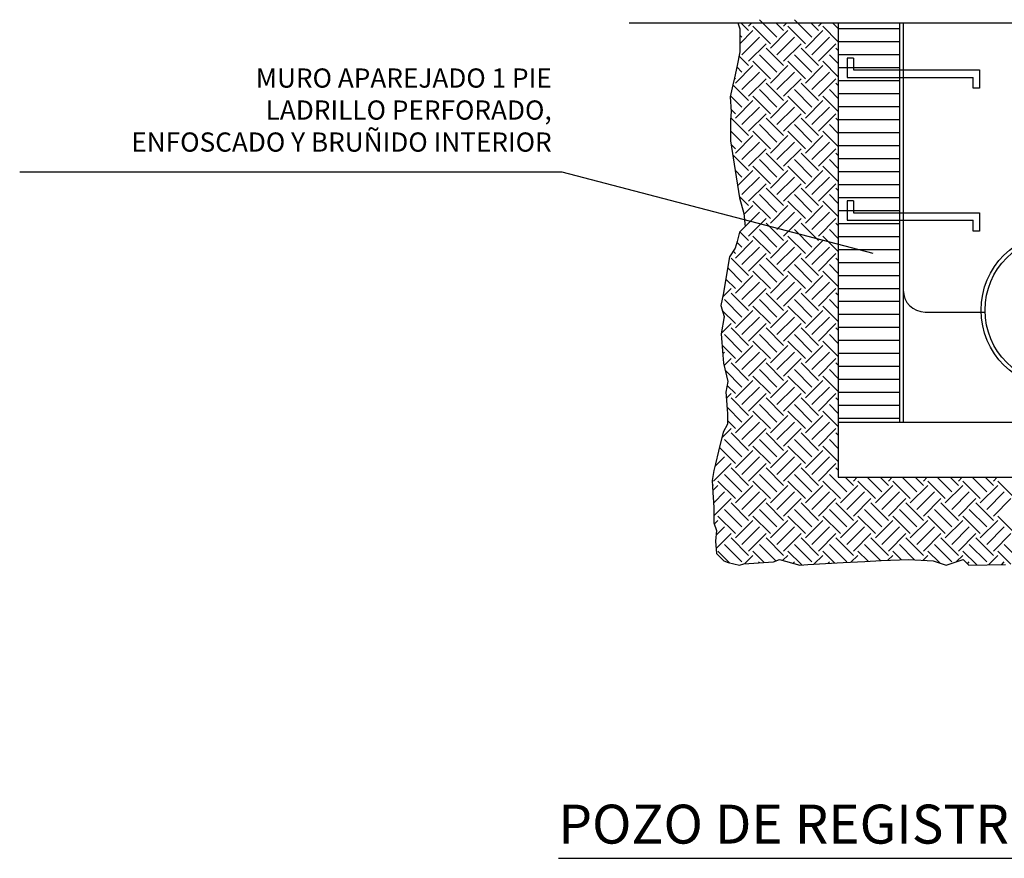
# Model space of a CAD drawing. Units: millimetres. Extents: x 6230 to 22548, y 12355 to 18176.
# Drawn here: x 14112 to 17904, y 12355 to 15584 of the extents above; entities that cross this region are included whole.
import ezdxf

# ---------------------------------------------------------------- set-up
doc = ezdxf.new("R2010")
doc.units = ezdxf.units.MM
doc.linetypes.add('0', pattern=[0])
doc.linetypes.add('TRAZOS2', pattern=[0.375, 0.25, -0.125])
for name, color, linetype in [('CAPA3', 1, 'Continuous'), ('FINO', 8, 'Continuous'), ('NO', 8, 'Continuous'), ('RAYITAS', 1, 'TRAZOS2'), ('TEXTOS', 9, 'Continuous')]:
    doc.layers.add(name, color=color, linetype=linetype)
doc.styles.add('SIMPLEX', font='SIMPLEX.shx')

msp = doc.modelspace()

# ---------------------------------------------------------------- linework, layer by layer
for p, q in [((16460.2, 15571.7), (19727.9, 15571.7)), ((17265.1, 15571.7), (17265.1, 13822.3)), ((17515.1, 15571.7), (17515.1, 14034.3)), ((17323.4, 15436.1), (17298.9, 15436.1)), ((17298.9, 15436.1), (17298.9, 15361.7)), ((17323.4, 15436.1), (17323.4, 15390.5)), ((17298.9, 15361.7), (17783.9, 15361.7)), ((17323.4, 15390.5), (17808.4, 15390.5)), ((17783.9, 15320.2), (17783.9, 15361.7)), ((17808.4, 15390.5), (17808.4, 15320.2)), ((17808.4, 15320.2), (17783.9, 15320.2)), ((17298.9, 14886.1), (17298.9, 14811.7)), ((17323.4, 14886.1), (17298.9, 14886.1)), ((17323.4, 14886.1), (17323.4, 14840.5)), ((17323.4, 14840.5), (17808.4, 14840.5)), ((17808.4, 14840.5), (17808.4, 14770.2)), ((17298.9, 14811.7), (17783.9, 14811.7)), ((17783.9, 14770.2), (17783.9, 14811.7)), ((17808.4, 14770.2), (17783.9, 14770.2)), ((17599.7, 14458.2), (17830.1, 14458.2)), ((17265.1, 14033.8), (17514.6, 14033.8)), ((17515.1, 14034.3), (17514.6, 14033.8)), ((17265.1, 13822.3), (18965.1, 13822.3))]:
    msp.add_line(p, q)
at = {"linetype": '0'}
msp.add_lwpolyline([(17399.4, 14683.2), (16201.2, 14997), (14112.2, 14997)], dxfattribs=at)
for radius in [300, 285]:
    msp.add_circle((18115.1, 14465.5), radius)
msp.add_arc((17599.7, 14542.9), 84.6, 180, 270)
at = {"layer": 'CAPA3'}
msp.add_line((17500.1, 15571.7), (17500.1, 14033.8), dxfattribs=at)
at = {"layer": 'Defpoints', "color": 0, "linetype": 'ByBlock'}
msp.add_point((17515.1, 15518.7), dxfattribs=at)
at = {"layer": 'FINO'}
for p, q in [((16919.4, 15541.8), (16889.5, 15571.7)), ((16919.4, 15558.6), (16932.4, 15571.7)), ((17003.6, 15491.3), (16936.2, 15558.6)), ((17028.8, 15516.5), (16961.5, 15583.9)), ((17054.1, 15541.8), (17024.2, 15571.7)), ((17054.1, 15558.6), (17067.1, 15571.7)), ((17138.3, 15491.3), (17070.9, 15558.6)), ((17163.5, 15516.5), (17096.2, 15583.9)), ((17188.8, 15541.8), (17158.9, 15571.7)), ((17188.8, 15558.6), (17201.8, 15571.7)), ((17265.1, 15499.2), (17205.6, 15558.6)), ((17265.1, 15549.7), (17243.1, 15571.7)), ((17265.1, 15549.5), (17500.1, 15549.5)), ((16885.7, 15491.3), (16936.2, 15541.8)), ((16894.1, 15516.5), (16885.7, 15524.9)), ((16894.1, 15449.2), (16961.5, 15516.5)), ((17003.6, 15474.4), (17070.9, 15541.8)), ((17028.8, 15449.2), (17096.2, 15516.5)), ((17138.3, 15474.4), (17205.6, 15541.8)), ((17163.5, 15449.2), (17230.9, 15516.5)), ((16919.4, 15423.9), (16986.7, 15491.3)), ((17054.1, 15407.1), (16986.7, 15474.4)), ((17054.1, 15423.9), (17121.4, 15491.3)), ((17188.8, 15407.1), (17121.4, 15474.4)), ((17188.8, 15423.9), (17256.1, 15491.3)), ((17265.1, 15465.5), (17256.1, 15474.4)), ((17265.1, 15499.5), (17500.1, 15499.5)), ((16919.4, 15407.1), (16882.7, 15443.8)), ((17028.8, 15381.8), (16961.5, 15449.2)), ((17163.5, 15381.8), (17096.2, 15449.2)), ((17265.1, 15415), (17230.9, 15449.2)), ((17265.1, 15449.5), (17500.1, 15449.5)), ((16868.9, 15339.7), (16936.2, 15407.1)), ((16894.1, 15381.8), (16873.8, 15402.2)), ((17003.6, 15356.6), (16936.2, 15423.9)), ((17003.6, 15339.7), (17070.9, 15407.1)), ((17138.3, 15356.6), (17070.9, 15423.9)), ((17138.3, 15339.7), (17205.6, 15407.1)), ((17265.1, 15364.5), (17205.6, 15423.9)), ((17265.1, 15399.5), (17500.1, 15399.5)), ((16868.9, 15356.6), (16864.9, 15360.6)), ((16894.1, 15314.5), (16961.5, 15381.8)), ((17028.8, 15314.5), (17096.2, 15381.8)), ((17163.5, 15314.5), (17230.9, 15381.8)), ((16919.4, 15272.4), (16858.9, 15332.8)), ((16919.4, 15289.2), (16986.7, 15356.6)), ((17054.1, 15272.4), (16986.7, 15339.7)), ((17054.1, 15289.2), (17121.4, 15356.6)), ((17188.8, 15272.4), (17121.4, 15339.7)), ((17188.8, 15289.2), (17256.1, 15356.6)), ((17265.1, 15330.8), (17256.1, 15339.7)), ((17265.1, 15349.5), (17500.1, 15349.5)), ((16894.1, 15247.1), (16850, 15291.3)), ((17003.6, 15221.9), (16936.2, 15289.2)), ((17028.8, 15247.1), (16961.5, 15314.5)), ((17138.3, 15221.9), (17070.9, 15289.2)), ((17163.5, 15247.1), (17096.2, 15314.5)), ((17265.1, 15229.8), (17205.6, 15289.2)), ((17265.1, 15280.3), (17230.9, 15314.5)), ((17265.1, 15299.5), (17500.1, 15299.5)), ((16868.9, 15205), (16936.2, 15272.4)), ((16894.1, 15179.8), (16961.5, 15247.1)), ((17003.6, 15205), (17070.9, 15272.4)), ((17028.8, 15179.8), (17096.2, 15247.1)), ((17138.3, 15205), (17205.6, 15272.4)), ((17163.5, 15179.8), (17230.9, 15247.1)), ((17265.1, 15249.5), (17500.1, 15249.5)), ((16851.6, 15221.4), (16852, 15221.9)), ((16868.9, 15221.9), (16851.7, 15239.1)), ((16919.4, 15154.5), (16986.7, 15221.9)), ((17054.1, 15154.5), (17121.4, 15221.9)), ((17188.8, 15154.5), (17256.1, 15221.9)), ((16919.4, 15137.7), (16852, 15205)), ((17028.8, 15112.4), (16961.5, 15179.8)), ((17054.1, 15137.7), (16986.7, 15205)), ((17163.5, 15112.4), (17096.2, 15179.8)), ((17188.8, 15137.7), (17121.4, 15205)), ((17265.1, 15145.6), (17230.9, 15179.8)), ((17265.1, 15196.1), (17256.1, 15205)), ((17265.1, 15199.5), (17500.1, 15199.5)), ((16894.1, 15112.4), (16850.1, 15156.5)), ((16868.9, 15070.3), (16936.2, 15137.7)), ((17003.6, 15087.2), (16936.2, 15154.5)), ((17003.6, 15070.3), (17070.9, 15137.7)), ((17138.3, 15087.2), (17070.9, 15154.5)), ((17138.3, 15070.3), (17205.6, 15137.7)), ((17265.1, 15095.1), (17205.6, 15154.5)), ((17265.1, 15149.5), (17500.1, 15149.5)), ((16868.9, 15087.2), (16852.3, 15103.8)), ((16894.1, 15045.1), (16961.5, 15112.4)), ((17028.8, 15045.1), (17096.2, 15112.4)), ((17163.5, 15045.1), (17230.9, 15112.4)), ((17265.1, 15099.5), (17500.1, 15099.5)), ((16919.4, 15003), (16858.4, 15064)), ((16919.4, 15019.8), (16986.7, 15087.2)), ((17054.1, 15003), (16986.7, 15070.3)), ((17054.1, 15019.8), (17121.4, 15087.2)), ((17188.8, 15003), (17121.4, 15070.3)), ((17188.8, 15019.8), (17256.1, 15087.2)), ((17265.1, 15061.4), (17256.1, 15070.3)), ((17003.6, 14952.5), (16936.2, 15019.8)), ((17028.8, 14977.7), (16961.5, 15045.1)), ((17138.3, 14952.5), (17070.9, 15019.8)), ((17163.5, 14977.7), (17096.2, 15045.1)), ((17265.1, 14960.4), (17205.6, 15019.8)), ((17265.1, 15010.9), (17230.9, 15045.1)), ((17265.1, 15049.5), (17500.1, 15049.5)), ((16894.1, 14977.7), (16867.6, 15004.2)), ((16877.2, 14943.9), (16936.2, 15003)), ((17003.6, 14935.6), (17070.9, 15003)), ((17138.3, 14935.6), (17205.6, 15003)), ((17265.1, 14999.5), (17500.1, 14999.5)), ((16894.1, 14910.4), (16961.5, 14977.7)), ((16919.4, 14885.1), (16986.7, 14952.5)), ((17028.8, 14910.4), (17096.2, 14977.7)), ((17054.1, 14885.1), (17121.4, 14952.5)), ((17163.5, 14910.4), (17230.9, 14977.7)), ((17188.8, 14885.1), (17256.1, 14952.5)), ((17265.1, 14949.5), (17500.1, 14949.5)), ((16919.4, 14868.3), (16883.4, 14904.2)), ((17028.8, 14843), (16961.5, 14910.4)), ((17054.1, 14868.3), (16986.7, 14935.6)), ((17163.5, 14843), (17096.2, 14910.4)), ((17188.8, 14868.3), (17121.4, 14935.6)), ((17265.1, 14876.2), (17230.9, 14910.4)), ((17265.1, 14926.7), (17256.1, 14935.6)), ((16901.4, 14833.5), (16936.2, 14868.3)), ((17003.6, 14817.8), (16936.2, 14885.1)), ((17003.6, 14800.9), (17070.9, 14868.3)), ((17138.3, 14817.8), (17070.9, 14885.1)), ((17138.3, 14800.9), (17205.6, 14868.3)), ((17265.1, 14825.7), (17205.6, 14885.1)), ((17265.1, 14899.5), (17500.1, 14899.5)), ((16906.4, 14788), (16961.5, 14843)), ((17028.8, 14775.7), (17096.2, 14843)), ((17163.5, 14775.7), (17230.9, 14843)), ((17265.1, 14849.5), (17500.1, 14849.5)), ((16919.4, 14750.4), (16986.7, 14817.8)), ((17054.1, 14733.6), (16986.7, 14800.9)), ((17054.1, 14750.4), (17121.4, 14817.8)), ((17188.8, 14733.6), (17121.4, 14800.9)), ((17188.8, 14750.4), (17256.1, 14817.8)), ((17265.1, 14792), (17256.1, 14800.9)), ((17265.1, 14799.5), (17500.1, 14799.5)), ((16919.4, 14733.6), (16885.9, 14767.1)), ((17028.8, 14708.3), (16961.5, 14775.7)), ((17163.5, 14708.3), (17096.2, 14775.7)), ((17265.1, 14741.5), (17230.9, 14775.7)), ((16868.9, 14666.2), (16936.2, 14733.6)), ((16894.1, 14708.3), (16874.7, 14727.7)), ((17003.6, 14683.1), (16936.2, 14750.4)), ((17003.6, 14666.2), (17070.9, 14733.6)), ((17138.3, 14683.1), (17070.9, 14750.4)), ((17138.3, 14666.2), (17205.6, 14733.6)), ((17265.1, 14691), (17205.6, 14750.4)), ((17265.1, 14749.5), (17500.1, 14749.5)), ((16868.9, 14683.1), (16859.9, 14692.1)), ((16894.1, 14641), (16961.5, 14708.3)), ((16919.4, 14615.7), (16986.7, 14683.1)), ((17028.8, 14641), (17096.2, 14708.3)), ((17054.1, 14615.7), (17121.4, 14683.1)), ((17163.5, 14641), (17230.9, 14708.3)), ((17188.8, 14615.7), (17256.1, 14683.1)), ((17265.1, 14699.5), (17500.1, 14699.5)), ((16919.4, 14598.9), (16852, 14666.2)), ((17028.8, 14573.6), (16961.5, 14641)), ((17054.1, 14598.9), (16986.7, 14666.2)), ((17163.5, 14573.6), (17096.2, 14641)), ((17188.8, 14598.9), (17121.4, 14666.2)), ((17265.1, 14606.8), (17230.9, 14641)), ((17265.1, 14657.3), (17256.1, 14666.2)), ((17265.1, 14649.5), (17500.1, 14649.5)), ((16894.1, 14573.6), (16839.3, 14628.4)), ((17003.6, 14548.4), (16936.2, 14615.7)), ((17138.3, 14548.4), (17070.9, 14615.7)), ((17265.1, 14556.3), (17205.6, 14615.7)), ((16868.9, 14548.4), (16831.9, 14585.3)), ((16868.9, 14531.5), (16936.2, 14598.9)), ((16894.1, 14506.3), (16961.5, 14573.6)), ((17003.6, 14531.5), (17070.9, 14598.9)), ((17028.8, 14506.3), (17096.2, 14573.6)), ((17138.3, 14531.5), (17205.6, 14598.9)), ((17163.5, 14506.3), (17230.9, 14573.6)), ((17265.1, 14599.5), (17500.1, 14599.5)), ((16819.5, 14515.8), (16852, 14548.4)), ((16919.4, 14464.2), (16852, 14531.5)), ((16919.4, 14481), (16986.7, 14548.4)), ((17054.1, 14464.2), (16986.7, 14531.5)), ((17054.1, 14481), (17121.4, 14548.4)), ((17188.8, 14464.2), (17121.4, 14531.5)), ((17188.8, 14481), (17256.1, 14548.4)), ((17265.1, 14522.6), (17256.1, 14531.5)), ((17265.1, 14549.5), (17500.1, 14549.5)), ((16894.1, 14438.9), (16826.8, 14506.3)), ((17028.8, 14438.9), (16961.5, 14506.3)), ((17163.5, 14438.9), (17096.2, 14506.3)), ((17265.1, 14472.1), (17230.9, 14506.3)), ((17265.1, 14499.5), (17500.1, 14499.5)), ((16868.9, 14413.7), (16818.2, 14464.3)), ((16868.9, 14396.8), (16936.2, 14464.2)), ((17003.6, 14413.7), (16936.2, 14481)), ((17003.6, 14396.8), (17070.9, 14464.2)), ((17138.3, 14413.7), (17070.9, 14481)), ((17138.3, 14396.8), (17205.6, 14464.2)), ((17265.1, 14421.6), (17205.6, 14481)), ((17265.1, 14449.5), (17500.1, 14449.5)), ((16814, 14375.6), (16852, 14413.7)), ((16824.2, 14436.3), (16826.8, 14438.9)), ((16894.1, 14371.6), (16961.5, 14438.9)), ((16919.4, 14346.3), (16986.7, 14413.7)), ((17028.8, 14371.6), (17096.2, 14438.9)), ((17054.1, 14346.3), (17121.4, 14413.7)), ((17163.5, 14371.6), (17230.9, 14438.9)), ((17188.8, 14346.3), (17256.1, 14413.7)), ((16919.4, 14329.5), (16852, 14396.8)), ((17054.1, 14329.5), (16986.7, 14396.8)), ((17188.8, 14329.5), (17121.4, 14396.8)), ((17265.1, 14387.9), (17256.1, 14396.8)), ((17265.1, 14399.5), (17500.1, 14399.5)), ((16894.1, 14304.2), (16826.8, 14371.6)), ((17003.6, 14279), (16936.2, 14346.3)), ((17028.8, 14304.2), (16961.5, 14371.6)), ((17138.3, 14279), (17070.9, 14346.3)), ((17163.5, 14304.2), (17096.2, 14371.6)), ((17265.1, 14286.9), (17205.6, 14346.3)), ((17265.1, 14337.4), (17230.9, 14371.6)), ((17265.1, 14349.5), (17500.1, 14349.5)), ((16868.9, 14279), (16817.3, 14330.5)), ((16819.9, 14297.3), (16826.8, 14304.2)), ((16868.9, 14262.1), (16936.2, 14329.5)), ((16894.1, 14236.9), (16961.5, 14304.2)), ((17003.6, 14262.1), (17070.9, 14329.5)), ((17028.8, 14236.9), (17096.2, 14304.2)), ((17138.3, 14262.1), (17205.6, 14329.5)), ((17163.5, 14236.9), (17230.9, 14304.2)), ((17265.1, 14299.5), (17500.1, 14299.5)), ((16825.1, 14252.1), (16852, 14279)), ((16919.4, 14194.8), (16852, 14262.1)), ((16919.4, 14211.6), (16986.7, 14279)), ((17054.1, 14194.8), (16986.7, 14262.1)), ((17054.1, 14211.6), (17121.4, 14279)), ((17188.8, 14194.8), (17121.4, 14262.1)), ((17188.8, 14211.6), (17256.1, 14279)), ((17265.1, 14253.2), (17256.1, 14262.1)), ((16894.1, 14169.5), (16829.6, 14234)), ((17028.8, 14169.5), (16961.5, 14236.9)), ((17163.5, 14169.5), (17096.2, 14236.9)), ((17265.1, 14202.7), (17230.9, 14236.9)), ((17265.1, 14249.5), (17500.1, 14249.5)), ((16868.9, 14127.4), (16936.2, 14194.8)), ((17003.6, 14144.2), (16936.2, 14211.6)), ((17003.6, 14127.4), (17070.9, 14194.8)), ((17138.3, 14144.2), (17070.9, 14211.6)), ((17138.3, 14127.4), (17205.6, 14194.8)), ((17265.1, 14152.2), (17205.6, 14211.6)), ((17265.1, 14199.5), (17500.1, 14199.5)), ((16868.9, 14144.2), (16837.1, 14176)), ((16894.1, 14102.2), (16961.5, 14169.5)), ((17028.8, 14102.2), (17096.2, 14169.5)), ((17163.5, 14102.2), (17230.9, 14169.5)), ((17265.1, 14149.5), (17500.1, 14149.5)), ((16833.5, 14125.7), (16852, 14144.2)), ((16919.4, 14060.1), (16852, 14127.4)), ((16919.4, 14076.9), (16986.7, 14144.2)), ((17054.1, 14060.1), (16986.7, 14127.4)), ((17054.1, 14076.9), (17121.4, 14144.2)), ((17188.8, 14060.1), (17121.4, 14127.4)), ((17188.8, 14076.9), (17256.1, 14144.2)), ((17265.1, 14118.5), (17256.1, 14127.4)), ((16894.1, 14034.8), (16836.1, 14092.9)), ((17003.6, 14009.5), (16936.2, 14076.9)), ((17028.8, 14034.8), (16961.5, 14102.2)), ((17138.3, 14009.5), (17070.9, 14076.9)), ((17163.5, 14034.8), (17096.2, 14102.2)), ((17265.1, 14017.5), (17205.6, 14076.9)), ((17265.1, 14068), (17230.9, 14102.2)), ((17265.1, 14099.5), (17500.1, 14099.5)), ((16868.9, 14009.5), (16838.1, 14040.3)), ((16868.9, 13992.7), (16936.2, 14060.1)), ((16894.1, 13967.4), (16961.5, 14034.8)), ((17003.6, 13992.7), (17070.9, 14060.1)), ((17028.8, 13967.4), (17096.2, 14034.8)), ((17138.3, 13992.7), (17205.6, 14060.1)), ((17163.5, 13967.4), (17230.9, 14034.8)), ((17265.1, 14049.5), (17500.1, 14049.5)), ((16815.9, 13973.4), (16852, 14009.5)), ((16919.4, 13942.2), (16986.7, 14009.5)), ((17054.1, 13942.2), (17121.4, 14009.5)), ((17188.8, 13942.2), (17256.1, 14009.5)), ((16894.1, 13900.1), (16826.8, 13967.4)), ((16919.4, 13925.4), (16852, 13992.7)), ((17028.8, 13900.1), (16961.5, 13967.4)), ((17054.1, 13925.4), (16986.7, 13992.7)), ((17163.5, 13900.1), (17096.2, 13967.4)), ((17188.8, 13925.4), (17121.4, 13992.7)), ((17265.1, 13933.3), (17230.9, 13967.4)), ((17265.1, 13983.8), (17256.1, 13992.7)), ((16868.9, 13874.8), (16807.1, 13936.6)), ((16868.9, 13858), (16936.2, 13925.4)), ((17003.6, 13874.8), (16936.2, 13942.2)), ((17003.6, 13858), (17070.9, 13925.4)), ((17138.3, 13874.8), (17070.9, 13942.2)), ((17138.3, 13858), (17205.6, 13925.4)), ((17265.1, 13882.8), (17205.6, 13942.2)), ((16789.6, 13862.9), (16826.8, 13900.1)), ((16894.1, 13832.7), (16961.5, 13900.1)), ((17028.8, 13832.7), (17096.2, 13900.1)), ((17163.5, 13832.7), (17230.9, 13900.1)), ((16784.7, 13807.5), (16852, 13874.8)), ((16919.4, 13790.7), (16852, 13858)), ((16919.4, 13807.5), (16986.7, 13874.8)), ((17054.1, 13790.7), (16986.7, 13858)), ((17054.1, 13807.5), (17121.4, 13874.8)), ((17188.8, 13790.7), (17121.4, 13858)), ((17188.8, 13807.5), (17256.1, 13874.8)), ((17265.1, 13849.1), (17256.1, 13858)), ((16868.9, 13740.1), (16801.5, 13807.5)), ((16894.1, 13765.4), (16826.8, 13832.7)), ((17003.6, 13740.1), (16936.2, 13807.5)), ((17028.8, 13765.4), (16961.5, 13832.7)), ((17138.3, 13740.1), (17070.9, 13807.5)), ((17163.5, 13765.4), (17096.2, 13832.7)), ((17273, 13740.1), (17205.6, 13807.5)), ((17298.2, 13765.4), (17230.9, 13832.7)), ((17323.5, 13790.7), (17291.9, 13822.3)), ((17323.5, 13807.5), (17338.3, 13822.3)), ((17407.7, 13740.1), (17340.3, 13807.5)), ((17432.9, 13765.4), (17376.1, 13822.3)), ((17458.2, 13790.7), (17426.6, 13822.3)), ((17458.2, 13807.5), (17473, 13822.3)), ((17542.4, 13740.1), (17475, 13807.5)), ((17567.6, 13765.4), (17510.8, 13822.3)), ((17592.9, 13790.7), (17561.3, 13822.3)), ((17592.9, 13807.5), (17607.7, 13822.3)), ((17677.1, 13740.1), (17609.7, 13807.5)), ((17702.3, 13765.4), (17645.5, 13822.3)), ((17727.6, 13790.7), (17696, 13822.3)), ((17727.6, 13807.5), (17742.4, 13822.3)), ((17811.8, 13740.1), (17744.4, 13807.5)), ((17837.1, 13765.4), (17780.2, 13822.3)), ((17862.3, 13790.7), (17830.7, 13822.3)), ((17862.3, 13807.5), (17877.1, 13822.3)), ((17946.5, 13740.1), (17879.1, 13807.5)), ((16784.7, 13790.7), (16780.1, 13795.2)), ((16781.3, 13770.5), (16801.5, 13790.7)), ((16868.9, 13723.3), (16936.2, 13790.7)), ((17003.6, 13723.3), (17070.9, 13790.7)), ((17138.3, 13723.3), (17205.6, 13790.7)), ((17273, 13723.3), (17340.3, 13790.7)), ((17407.7, 13723.3), (17475, 13790.7)), ((17542.4, 13723.3), (17609.7, 13790.7)), ((17677.1, 13723.3), (17744.4, 13790.7)), ((17811.8, 13723.3), (17879.1, 13790.7)), ((16784.1, 13722.7), (16826.8, 13765.4)), ((16785.1, 13673.2), (16852, 13740.1)), ((16894.1, 13698), (16961.5, 13765.4)), ((16919.4, 13672.8), (16986.7, 13740.1)), ((17028.8, 13698), (17096.2, 13765.4)), ((17054.1, 13672.8), (17121.4, 13740.1)), ((17163.5, 13698), (17230.9, 13765.4)), ((17188.8, 13672.8), (17256.1, 13740.1)), ((17298.2, 13698), (17365.6, 13765.4)), ((17323.5, 13672.8), (17390.8, 13740.1)), ((17432.9, 13698), (17500.3, 13765.4)), ((17458.2, 13672.8), (17525.5, 13740.1)), ((17567.6, 13698), (17635, 13765.4)), ((17592.9, 13672.8), (17660.3, 13740.1)), ((17702.3, 13698), (17769.7, 13765.4)), ((17727.6, 13672.8), (17795, 13740.1)), ((17837.1, 13698), (17904.4, 13765.4)), ((17862.3, 13672.8), (17929.7, 13740.1)), ((16894.1, 13630.7), (16826.8, 13698)), ((16919.4, 13655.9), (16852, 13723.3)), ((17028.8, 13630.7), (16961.5, 13698)), ((17054.1, 13655.9), (16986.7, 13723.3)), ((17163.5, 13630.7), (17096.2, 13698)), ((17188.8, 13655.9), (17121.4, 13723.3)), ((17298.2, 13630.7), (17230.9, 13698)), ((17323.5, 13655.9), (17256.1, 13723.3)), ((17432.9, 13630.7), (17365.6, 13698)), ((17458.2, 13655.9), (17390.8, 13723.3)), ((17567.6, 13630.7), (17500.3, 13698)), ((17592.9, 13655.9), (17525.5, 13723.3)), ((17702.3, 13630.7), (17635, 13698)), ((17727.6, 13655.9), (17660.3, 13723.3)), ((17837.1, 13630.7), (17769.7, 13698)), ((17862.3, 13655.9), (17795, 13723.3)), ((16787.1, 13641.6), (16801.5, 13655.9)), ((16868.9, 13605.4), (16801.5, 13672.8)), ((16868.9, 13588.6), (16936.2, 13655.9)), ((17003.6, 13605.4), (16936.2, 13672.8)), ((17003.6, 13588.6), (17070.9, 13655.9)), ((17138.3, 13605.4), (17070.9, 13672.8)), ((17138.3, 13588.6), (17205.6, 13655.9)), ((17273, 13605.4), (17205.6, 13672.8)), ((17273, 13588.6), (17340.3, 13655.9)), ((17407.7, 13605.4), (17340.3, 13672.8)), ((17407.7, 13588.6), (17475, 13655.9)), ((17542.4, 13605.4), (17475, 13672.8)), ((17542.4, 13588.6), (17609.7, 13655.9)), ((17677.1, 13605.4), (17609.7, 13672.8)), ((17677.1, 13588.6), (17744.4, 13655.9)), ((17811.8, 13605.4), (17744.4, 13672.8)), ((17811.8, 13588.6), (17879.1, 13655.9)), ((17946.5, 13605.4), (17879.1, 13672.8)), ((16794.6, 13598.5), (16826.8, 13630.7)), ((16894.1, 13563.3), (16961.5, 13630.7)), ((17028.8, 13563.3), (17096.2, 13630.7)), ((17163.5, 13563.3), (17230.9, 13630.7)), ((17298.2, 13563.3), (17365.6, 13630.7)), ((17432.9, 13563.3), (17500.3, 13630.7)), ((17567.6, 13563.3), (17635, 13630.7)), ((17702.3, 13563.3), (17769.7, 13630.7)), ((17837.1, 13563.3), (17904.4, 13630.7)), ((16794.5, 13547.9), (16852, 13605.4)), ((16919.4, 13521.2), (16852, 13588.6)), ((16919.4, 13538.1), (16986.7, 13605.4)), ((17054.1, 13521.2), (16986.7, 13588.6)), ((17054.1, 13538.1), (17121.4, 13605.4)), ((17188.8, 13521.2), (17121.4, 13588.6)), ((17188.8, 13538.1), (17256.1, 13605.4)), ((17323.5, 13521.2), (17256.1, 13588.6)), ((17323.5, 13538.1), (17390.8, 13605.4)), ((17458.2, 13521.2), (17390.8, 13588.6)), ((17458.2, 13538.1), (17525.5, 13605.4)), ((17592.9, 13521.2), (17525.5, 13588.6)), ((17592.9, 13538.1), (17660.3, 13605.4)), ((17727.6, 13521.2), (17660.3, 13588.6)), ((17727.6, 13538.1), (17795, 13605.4)), ((17862.3, 13521.2), (17795, 13588.6)), ((17862.3, 13538.1), (17929.7, 13605.4)), ((16894.1, 13496), (16826.8, 13563.3)), ((17024.6, 13500.2), (16961.5, 13563.3)), ((17163.5, 13496), (17096.2, 13563.3)), ((17298.2, 13496), (17230.9, 13563.3)), ((17427.7, 13501.2), (17365.6, 13563.3)), ((17559, 13504.6), (17500.3, 13563.3)), ((17702.3, 13496), (17635, 13563.3)), ((17837.1, 13496), (17769.7, 13563.3)), ((17971.8, 13496), (17904.4, 13563.3)), ((16846.6, 13493), (16801.5, 13538.1)), ((16904.5, 13489.5), (16936.2, 13521.2)), ((16980.1, 13494.2), (16936.2, 13538.1)), ((17052, 13502.3), (17070.9, 13521.2)), ((17124.8, 13484.2), (17070.9, 13538.1)), ((17171.2, 13486.8), (17205.6, 13521.2)), ((17252.3, 13491.4), (17205.6, 13538.1)), ((17313.9, 13494.8), (17340.3, 13521.2)), ((17379.9, 13498.6), (17340.3, 13538.1)), ((17456.3, 13502.5), (17475, 13521.2)), ((17508.4, 13504.7), (17475, 13538.1)), ((17591.3, 13502.8), (17609.7, 13521.2)), ((17655.9, 13491.9), (17609.7, 13538.1)), ((17720.7, 13497.6), (17744.4, 13521.2)), ((17798.1, 13484.4), (17744.4, 13538.1)), ((17843, 13485.1), (17879.1, 13521.2)), ((17930, 13487.2), (17879.1, 13538.1)), ((16958.4, 13492.9), (16961.5, 13496)), ((17091.2, 13491), (17096.2, 13496)), ((17224.7, 13489.8), (17230.9, 13496)), ((17763, 13489.2), (17769.7, 13496)), ((17894.4, 13486), (17904.4, 13496))]:
    msp.add_line(p, q, dxfattribs=at)
at = {"layer": 'NO'}
msp.add_lwpolyline([(16877.8, 15571.7), (16885.7, 15548.6), (16885.7, 15480.5), (16886.2, 15459.8), (16875.1, 15408.1), (16864.7, 15359.8), (16858.8, 15332.5), (16849.1, 15287), (16852.1, 15230.5), (16850.1, 15197.6), (16850.1, 15117.8), (16867.8, 15003.1), (16884.4, 14898.1), (16901, 14837.4), (16906.5, 14787.7), (16884.4, 14765.6), (16875.5, 14730.3), (16867.8, 14704.8), (16846.6, 14670.8), (16821.7, 14526.1), (16812.6, 14483.8), (16825, 14441), (16825, 14441), (16813.8, 14374.6), (16820.3, 14292.7), (16822.7, 14261.9), (16840.2, 14191), (16831.6, 14149.3), (16833.9, 14120), (16835.7, 14098.1), (16838.1, 14067.4), (16838.1, 14027.1), (16821.1, 13995.1), (16803.8, 13922.6), (16803.8, 13922.6), (16792.3, 13874.3), (16785.9, 13847.6), (16779.4, 13809.9), (16781.7, 13763.4), (16783.9, 13725.9), (16785.1, 13704.7), (16785.1, 13664.5), (16785.1, 13647.2), (16796, 13616.5), (16796, 13616.5), (16792.7, 13575.6), (16793.7, 13559), (16796, 13528.1), (16796, 13528.1), (16812.6, 13511.5), (16823.6, 13500.5), (16840.8, 13494.4), (16884.4, 13483.9), (16900.8, 13489.3), (17015.5, 13496.5), (17039.1, 13506), (17116.6, 13483.7), (17148, 13485.5), (17283.9, 13493.2), (17367.6, 13497.9), (17430.4, 13501.4), (17536.4, 13505.9), (17630.1, 13500.5), (17679.9, 13483.9), (17746.2, 13506), (17768.3, 13483.9), (17768.3, 13483.9), (17909.6, 13486.2)], dxfattribs=at)
at = {"layer": 'RAYITAS'}
msp.add_line((17514.6, 14033.8), (18715.1, 14033.8), dxfattribs=at)
at = {"layer": 'TEXTOS', "color": 4}
msp.add_line((16187, 12354.8), (19472.2, 12354.8), dxfattribs=at)

# ---------------------------------------------------------------- texts
at = {"color": 4}
msp.add_text('POZO DE REGISTRO CIRCULAR', height=150, dxfattribs=at).set_placement((16187.1, 12411.4))
at = {"linetype": '0', "insert": (16161.2, 15226.4), "char_height": 73.944, "attachment_point": 6, "style": 'SIMPLEX'}
msp.add_mtext('MURO APAREJADO 1 PIE\\PLADRILLO PERFORADO,\\P ENFOSCADO Y BRUÑIDO INTERIOR', dxfattribs=at)

doc.saveas('drawing.dxf')
